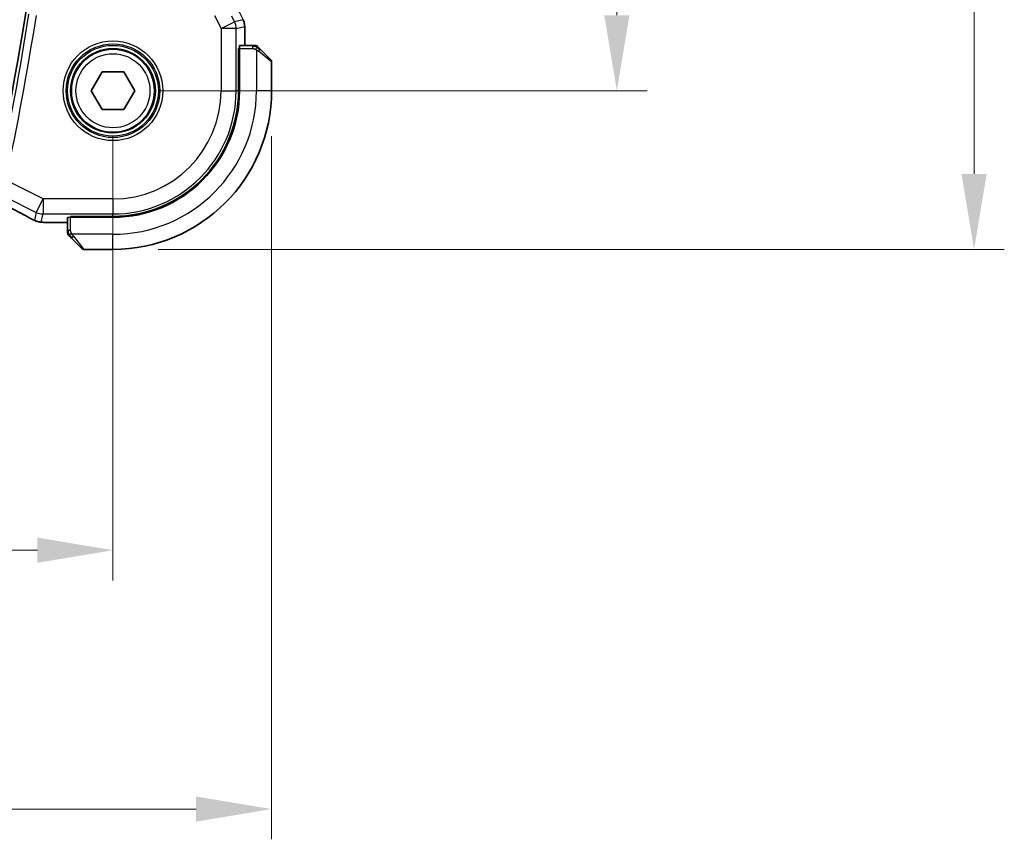
# Model space of a CAD drawing. Units: millimetres. Extents: x 29 to 4566, y 16 to 859.
# Drawn here: x 1431 to 1496, y 294 to 349 of the extents above; entities that cross this region are included whole.
import ezdxf

# ---------------------------------------------------------------- set-up
doc = ezdxf.new("R2010")
doc.units = ezdxf.units.MM
doc.header["$LTSCALE"] = 2
doc.layers.get('Defpoints').update_dxf_attribs({"lineweight": 25})
for name, color, linetype, lineweight in [('Dimension (ISO)', 7, 'Continuous', 18), ('Visible (ISO)', 7, 'Continuous', 35), ('Visible Narrow (ISO)', 7, 'Continuous', 25)]:
    doc.layers.add(name, color=color, linetype=linetype, lineweight=lineweight)
doc.styles.add('Note Text (TK)', font='MS PGothic.ttf')
doc.dimstyles.new('Default - Method 1b (TK)', dxfattribs={"dimscale": 2, "dimtxt": 2.5, "dimasz": 2.5, "dimexe": 1, "dimexo": 1.5, "dimgap": 1, "dimtad": 1, "dimtoh": 1, "dimrnd": 1e-08, "dimdsep": 46, "dimtxsty": 'Note Text (TK)', "dimcen": 0.09, "dimdle": 5, "dimclrd": 100, "dimclre": 100, "dimclrt": 7, "dimadec": 1, "dimazin": 1, "dimtfac": 1, "dimtmove": 0, "dimatfit": 3, "dimfxl": 1, "dimtolj": 1, "dimlwd": -1, "dimlwe": -1, "dimarcsym": 0})

# ---------------------------------------------------------------- blocks, each defined once
blk = doc.blocks.new('*D35')
at = {"layer": 'Defpoints', "color": 0}
for p in [(1307.031, 343.83), (1437.031, 343.83), (1437.031, 313.423)]:
    blk.add_point(p, dxfattribs=at)
at = {"layer": 'Dimension (ISO)', "color": 100}
for p, q in [((1307.031, 340.83), (1307.031, 311.423)), ((1437.031, 340.83), (1437.031, 311.423)), ((1312.031, 313.423), (1432.031, 313.423))]:
    blk.add_line(p, q, dxfattribs=at)
for points in [[(1312.031, 314.257), (1312.031, 312.59), (1307.031, 313.423)], [(1432.031, 314.257), (1432.031, 312.59), (1437.031, 313.423)]]:
    blk.add_solid(points, dxfattribs=at)
at = {"layer": 'Dimension (ISO)', "color": 7, "insert": (1367.088, 317.923), "char_height": 5, "attachment_point": 4, "style": 'Note Text (TK)'}
blk.add_mtext('\\A1;130', dxfattribs=at)
blk = doc.blocks.new('*D36')
at = {"layer": 'Defpoints', "color": 0}
for p in [(1296.531, 343.83), (1447.531, 343.83), (1447.531, 296.289)]:
    blk.add_point(p, dxfattribs=at)
at = {"layer": 'Dimension (ISO)', "color": 100}
for p, q in [((1296.531, 340.83), (1296.531, 294.289)), ((1447.531, 340.83), (1447.531, 294.289)), ((1301.531, 296.289), (1442.531, 296.289))]:
    blk.add_line(p, q, dxfattribs=at)
for points in [[(1301.531, 297.123), (1301.531, 295.456), (1296.531, 296.289)], [(1442.531, 297.123), (1442.531, 295.456), (1447.531, 296.289)]]:
    blk.add_solid(points, dxfattribs=at)
at = {"layer": 'Dimension (ISO)', "color": 7, "insert": (1367.642, 300.789), "char_height": 5, "attachment_point": 4, "style": 'Note Text (TK)'}
blk.add_mtext('\\A1;151', dxfattribs=at)
blk = doc.blocks.new('*D37')
at = {"layer": 'Defpoints', "color": 0}
for p in [(1437.031, 423.83), (1470.387, 423.83), (1437.031, 343.83)]:
    blk.add_point(p, dxfattribs=at)
at = {"layer": 'Dimension (ISO)', "color": 100}
for p, q in [((1440.031, 423.83), (1472.387, 423.83)), ((1470.387, 348.83), (1470.387, 418.83)), ((1440.031, 343.83), (1472.387, 343.83))]:
    blk.add_line(p, q, dxfattribs=at)
for points in [[(1469.554, 418.83), (1471.221, 418.83), (1470.387, 423.83)], [(1469.554, 348.83), (1471.221, 348.83), (1470.387, 343.83)]]:
    blk.add_solid(points, dxfattribs=at)
at = {"layer": 'Dimension (ISO)', "color": 7, "insert": (1465.887, 380.492), "char_height": 5, "attachment_point": 4, "rotation": 90, "style": 'Note Text (TK)'}
blk.add_mtext('\\A1;80', dxfattribs=at)
blk = doc.blocks.new('*D38')
at = {"layer": 'Defpoints', "color": 0}
for p in [(1437.031, 434.33), (1494.031, 434.33), (1437.031, 333.33)]:
    blk.add_point(p, dxfattribs=at)
at = {"layer": 'Dimension (ISO)', "color": 100}
for p, q in [((1440.031, 434.33), (1496.031, 434.33)), ((1494.031, 338.33), (1494.031, 429.33)), ((1440.031, 333.33), (1496.031, 333.33))]:
    blk.add_line(p, q, dxfattribs=at)
for points in [[(1493.198, 429.33), (1494.865, 429.33), (1494.031, 434.33)], [(1493.198, 338.33), (1494.865, 338.33), (1494.031, 333.33)]]:
    blk.add_solid(points, dxfattribs=at)
at = {"layer": 'Dimension (ISO)', "color": 7, "insert": (1489.531, 379.441), "char_height": 5, "attachment_point": 4, "rotation": 90, "style": 'Note Text (TK)'}
blk.add_mtext('\\A1;101', dxfattribs=at)

msp = doc.modelspace()

# ---------------------------------------------------------------- linework, layer by layer
at = {"layer": 'Visible (ISO)'}
for p, q in [((1445.753, 348.0876), (1445.753, 348.0876)), ((1445.753, 348.0876), (1445.753, 346.8304)), ((1446.277, 346.8304), (1445.4134, 346.8304)), ((1445.3449, 343.8304), (1445.3449, 346.6304)), ((1445.3449, 346.6304), (1445.4064, 346.6304)), ((1445.4064, 346.5304), (1445.3449, 346.5304)), ((1445.4064, 343.8304), (1445.4064, 346.6304)), ((1446.7791, 346.5827), (1447.4728, 345.889)), ((1447.5314, 343.8304), (1447.5314, 345.7475)), ((1435.588, 343.8304), (1436.3097, 345.0804)), ((1436.3097, 345.0804), (1437.7531, 345.0804)), ((1437.7531, 345.0804), (1438.4748, 343.8304)), ((1436.3097, 342.5804), (1435.588, 343.8304)), ((1438.4748, 343.8304), (1437.7531, 342.5804)), ((1437.7531, 342.5804), (1436.3097, 342.5804)), ((1434.0314, 335.1088), (1433.1222, 335.1088)), ((1434.0314, 335.4484), (1434.0314, 334.5848)), ((1434.2314, 335.4554), (1434.2314, 335.5169)), ((1434.2314, 335.5169), (1437.0314, 335.5169)), ((1434.2314, 335.4554), (1437.0314, 335.4554)), ((1434.3314, 335.5169), (1434.3314, 335.4554)), ((1434.9728, 333.389), (1434.2791, 334.0827)), ((1435.1142, 333.3304), (1437.0314, 333.3304))]:
    msp.add_line(p, q, dxfattribs=at)
msp.add_circle((1437.0314, 343.8304), 2.75, dxfattribs=at)
for centre, radius, start, end in [((1210.6315, 384.0797), 223.4, 349.124699, 10.745086), ((1446.4485, 346.6304), 0.2, 67.5, 90), ((1446.4485, 346.6304), 0.2, 45, 67.421915), ((1447.3314, 345.7475), 0.2, 0, 45), ((1437.0314, 343.8304), 8.3135, 270, 0), ((1437.0314, 343.8304), 8.375, 270, 0), ((1437.0314, 343.8304), 10.5, 270, 0), ((1434.2314, 334.4132), 0.2, 180, 202.5), ((1434.2314, 334.4132), 0.2, 202.5, 225), ((1435.1142, 333.5304), 0.2, 225, 270)]:
    msp.add_arc(centre, radius, start, end, dxfattribs=at)
for centre, major_axis, start_param, end_param in [((1445.4134, 346.6304), (0, -0.2), 3.1415927, 4.712389), ((1434.2314, 335.4484), (-0.2, 0), 4.712389, 6.2831853)]:
    msp.add_ellipse(centre, major_axis=major_axis, ratio=0.0349208, start_param=start_param, end_param=end_param, dxfattribs=at)
for points, knots in [([(1445.6474, 348.5348), (1445.6949, 348.4396), (1445.7274, 348.3355), (1445.7495, 348.1831), (1445.7529, 348.1353), (1445.7529, 348.0876)], [0, 0, 0, 0, 0.03190993, 0.03190993, 0.046206546, 0.046206546, 0.046206546, 0.046206546]), ([(1446.4037, 346.8304), (1446.3979, 346.8304), (1446.3915, 346.8304), (1446.3848, 346.8304), (1446.3782, 346.8304), (1446.3711, 346.8304), (1446.3639, 346.8304), (1446.3567, 346.8304), (1446.3493, 346.8304), (1446.3419, 346.8304), (1446.3346, 346.8304), (1446.3273, 346.8304), (1446.3198, 346.8304), (1446.3182, 346.8304), (1446.3166, 346.8304), (1446.315, 346.8304), (1446.3093, 346.8304), (1446.3035, 346.8304), (1446.2979, 346.8304), (1446.2907, 346.8304), (1446.2838, 346.8304), (1446.277, 346.8304)], [0.5, 0.5, 0.5, 0.5, 0.58502424, 0.58502424, 0.58502424, 0.66947181, 0.66947181, 0.66947181, 0.75324782, 0.75324782, 0.75324782, 0.83626522, 0.83626522, 0.83626522, 0.85443497, 0.85443497, 0.85443497, 0.91835525, 0.91835525, 0.91835525, 1, 1, 1, 1]), ([(1446.4485, 346.8304), (1446.4485, 346.8304), (1446.4485, 346.8304), (1446.4483, 346.8304), (1446.4481, 346.8304), (1446.4476, 346.8304), (1446.4468, 346.8304), (1446.446, 346.8304), (1446.4449, 346.8304), (1446.4433, 346.8304), (1446.4417, 346.8304), (1446.4397, 346.8304), (1446.4373, 346.8304), (1446.4349, 346.8304), (1446.432, 346.8304), (1446.4287, 346.8304), (1446.4254, 346.8304), (1446.4216, 346.8304), (1446.4175, 346.8304), (1446.4132, 346.8304), (1446.4086, 346.8304), (1446.4037, 346.8304)], [0, 0, 0, 0, 0.07187067, 0.07187067, 0.07187067, 0.14250295, 0.14250295, 0.14250295, 0.21256871, 0.21256871, 0.21256871, 0.28268769, 0.28268769, 0.28268769, 0.35348445, 0.35348445, 0.35348445, 0.42564648, 0.42564648, 0.42564648, 0.5, 0.5, 0.5, 0.5]), ([(1446.6435, 346.7182), (1446.6379, 346.7239), (1446.6325, 346.7293), (1446.6275, 346.7343), (1446.6225, 346.7392), (1446.6179, 346.7438), (1446.6138, 346.7479), (1446.6098, 346.752), (1446.6062, 346.7556), (1446.6032, 346.7586), (1446.6002, 346.7616), (1446.5978, 346.764), (1446.596, 346.7658), (1446.5943, 346.7675), (1446.5931, 346.7687), (1446.5922, 346.7696), (1446.5911, 346.7706), (1446.5905, 346.7713), (1446.5902, 346.7716), (1446.5899, 346.7718), (1446.59, 346.7718), (1446.59, 346.7718)], [0.5, 0.5, 0.5, 0.5, 0.57172447, 0.57172447, 0.57172447, 0.6426242, 0.6426242, 0.6426242, 0.71336021, 0.71336021, 0.71336021, 0.78457822, 0.78457822, 0.78457822, 0.85049403, 0.85049403, 0.85049403, 0.92879556, 0.92879556, 0.92879556, 1, 1, 1, 1]), ([(1446.7791, 346.5827), (1446.7735, 346.5883), (1446.7678, 346.594), (1446.7618, 346.5999), (1446.7559, 346.6059), (1446.7496, 346.6122), (1446.7431, 346.6187), (1446.7365, 346.6253), (1446.7297, 346.6321), (1446.7227, 346.6391), (1446.7157, 346.6461), (1446.7086, 346.6532), (1446.7015, 346.6602), (1446.6945, 346.6673), (1446.6875, 346.6743), (1446.6808, 346.681), (1446.674, 346.6877), (1446.6676, 346.6942), (1446.6614, 346.7004), (1446.6551, 346.7066), (1446.6492, 346.7126), (1446.6435, 346.7182)], [0, 0, 0, 0, 0.071275, 0.071275, 0.071275, 0.14246065, 0.14246065, 0.14246065, 0.21364074, 0.21364074, 0.21364074, 0.28489899, 0.28489899, 0.28489899, 0.35632005, 0.35632005, 0.35632005, 0.42799051, 0.42799051, 0.42799051, 0.5, 0.5, 0.5, 0.5]), ([(1431.5219, 335.4093), (1431.1586, 335.6091), (1430.7216, 335.8436), (1430.0434, 336.201), (1429.8319, 336.3117), (1429.6144, 336.4248)], [0, 0, 0, 0, 0.18909667, 0.18909667, 0.27000435, 0.27000435, 0.27000435, 0.27000435]), ([(1431.741, 335.2959), (1431.7179, 335.3071), (1431.6935, 335.3192), (1431.647, 335.3426), (1431.6242, 335.3543), (1431.5851, 335.3748), (1431.5681, 335.3839), (1431.5415, 335.3984), (1431.531, 335.4042), (1431.5212, 335.4096)], [0, 0, 0, 0, 0.007995555, 0.007995555, 0.015661945, 0.015661945, 0.022478476, 0.022478476, 0.027739377, 0.027739377, 0.027739377, 0.027739377]), ([(1432.0522, 335.1734), (1432.0302, 335.179), (1432.0056, 335.1858), (1431.9652, 335.1987), (1431.9497, 335.204), (1431.9249, 335.2131), (1431.9159, 335.2166), (1431.8975, 335.2239), (1431.8881, 335.2279), (1431.8669, 335.237), (1431.8555, 335.2422), (1431.8304, 335.2537), (1431.8161, 335.2602), (1431.7821, 335.2761), (1431.7619, 335.2858), (1431.741, 335.2959)], [0, 0, 0, 0, 0.008747225, 0.008747225, 0.013881845, 0.013881845, 0.016742766, 0.016742766, 0.019877132, 0.019877132, 0.023940744, 0.023940744, 0.029389688, 0.029389688, 0.036639608, 0.036639608, 0.036639608, 0.036639608]), ([(1432.4462, 335.1209), (1432.3722, 335.125), (1432.3126, 335.13), (1432.2281, 335.1387), (1432.1968, 335.1429), (1432.1422, 335.1526), (1432.0982, 335.1611), (1432.0522, 335.1734)], [0, 0, 0, 0, 0.038103637, 0.038103637, 0.058685055, 0.058685055, 0.079579223, 0.079579223, 0.079579223, 0.079579223]), ([(1433.1222, 335.1088), (1433.0087, 335.1088), (1432.8911, 335.1089), (1432.7331, 335.1111), (1432.6843, 335.112), (1432.5821, 335.1147), (1432.5306, 335.1167), (1432.4723, 335.1195), (1432.4589, 335.1201), (1432.4462, 335.1209)], [0, 0, 0, 0, 0.034037945, 0.034037945, 0.050235419, 0.050235419, 0.071383629, 0.071383629, 0.078015499, 0.078015499, 0.078015499, 0.078015499]), ([(1434.0314, 334.5848), (1434.0314, 334.5768), (1434.0314, 334.5685), (1434.0314, 334.5599), (1434.0314, 334.5514), (1434.0314, 334.5424), (1434.0314, 334.5334), (1434.0314, 334.5244), (1434.0314, 334.5152), (1434.0314, 334.5064), (1434.0314, 334.4975), (1434.0314, 334.4889), (1434.0314, 334.481), (1434.0314, 334.4727), (1434.0314, 334.4652), (1434.0314, 334.4585)], [0, 0, 0, 0, 0.10026775, 0.10026775, 0.10026775, 0.19847065, 0.19847065, 0.19847065, 0.29651622, 0.29651622, 0.29651622, 0.39628078, 0.39628078, 0.39628078, 0.5, 0.5, 0.5, 0.5]), ([(1434.0314, 334.4585), (1434.0314, 334.447), (1434.0314, 334.4371), (1434.0314, 334.4299), (1434.0314, 334.4227), (1434.0314, 334.4181), (1434.0314, 334.4157), (1434.0314, 334.4155), (1434.0314, 334.4152), (1434.0314, 334.415), (1434.0314, 334.4133), (1434.0314, 334.4133), (1434.0314, 334.4132)], [0.5, 0.5, 0.5, 0.5, 0.6699894, 0.6699894, 0.6699894, 0.83656608, 0.83656608, 0.83656608, 0.85622576, 0.85622576, 0.85622576, 1, 1, 1, 1]), ([(1434.09, 334.2718), (1434.09, 334.2718), (1434.0901, 334.2717), (1434.0929, 334.2688), (1434.0958, 334.266), (1434.1014, 334.2604), (1434.1097, 334.2521), (1434.1186, 334.2432), (1434.1305, 334.2313), (1434.1431, 334.2187)], [0, 0, 0, 0, 0.16464555, 0.16464555, 0.16464555, 0.3268563, 0.3268563, 0.3268563, 0.5, 0.5, 0.5, 0.5]), ([(1434.1431, 334.2187), (1434.151, 334.2108), (1434.1597, 334.2021), (1434.169, 334.1928), (1434.1781, 334.1837), (1434.1878, 334.174), (1434.1979, 334.1638), (1434.2075, 334.1543), (1434.2171, 334.1447), (1434.2264, 334.1353), (1434.236, 334.1258), (1434.2452, 334.1166), (1434.254, 334.1078), (1434.2628, 334.099), (1434.2712, 334.0906), (1434.2791, 334.0827)], [0.5, 0.5, 0.5, 0.5, 0.60524772, 0.60524772, 0.60524772, 0.707891, 0.707891, 0.707891, 0.80414857, 0.80414857, 0.80414857, 0.90207429, 0.90207429, 0.90207429, 1, 1, 1, 1])]:
    msp.add_open_spline(points, degree=3, knots=knots, dxfattribs=at)
msp.add_open_spline([(1432.4462, 335.1209), (1432.456, 335.1203), (1432.466, 335.1203), (1432.4763, 335.1209)], degree=3, dxfattribs=at)
at = {"layer": 'Visible Narrow (ISO)'}
for p, q in [((1445.2525, 349.3236), (1445.647, 348.5346)), ((1443.7578, 348.8126), (1444.1871, 347.954)), ((1445.081, 348.401), (1444.8931, 348.7767)), ((1444.1871, 347.954), (1445.081, 348.401)), ((1445.647, 348.5346), (1445.081, 348.401)), ((1445.1865, 347.954), (1445.7525, 348.0876)), ((1445.6474, 348.5348), (1445.647, 348.5346)), ((1445.7525, 348.0876), (1445.753, 348.0876)), ((1445.7525, 348.0876), (1445.7525, 346.8304)), ((1445.1865, 347.954), (1444.1871, 347.954)), ((1444.1871, 347.954), (1444.1871, 343.8304)), ((1445.1865, 343.8304), (1445.1865, 347.954)), ((1446.277, 346.8304), (1446.277, 346.7718)), ((1446.277, 346.7718), (1446.277, 346.6304)), ((1445.3449, 346.3304), (1445.4064, 346.3304)), ((1445.4064, 346.6304), (1446.277, 346.6304)), ((1446.5314, 346.5363), (1446.5314, 343.8304)), ((1447.5314, 345.7475), (1446.6643, 346.4413)), ((1444.1871, 343.8304), (1445.1865, 343.8304)), ((1445.3449, 343.8304), (1445.1865, 343.8304)), ((1447.5314, 343.8304), (1446.5314, 343.8304)), ((1432.4077, 336.6747), (1429.9504, 337.9033)), ((1429.9499, 336.7862), (1431.9608, 335.7808)), ((1431.9608, 335.7808), (1432.4077, 336.6747)), ((1432.4077, 336.6747), (1432.4077, 335.6753)), ((1437.0314, 336.6747), (1432.4077, 336.6747)), ((1437.0314, 336.6747), (1437.0314, 335.6753)), ((1431.9608, 335.7808), (1431.8369, 335.2561)), ((1432.2839, 335.1506), (1432.4077, 335.6753)), ((1432.4077, 335.6753), (1437.0314, 335.6753)), ((1437.0314, 335.5169), (1437.0314, 335.6753)), ((1433.1222, 335.1088), (1433.1222, 335.1093)), ((1434.0314, 335.1093), (1433.1222, 335.1093)), ((1434.2314, 334.5848), (1434.2314, 335.4554)), ((1434.5314, 335.4554), (1434.5314, 335.5169)), ((1434.09, 334.5848), (1434.0314, 334.5848)), ((1434.2314, 334.5848), (1434.09, 334.5848)), ((1437.0314, 334.3304), (1434.3254, 334.3304)), ((1434.4205, 334.1975), (1435.1142, 333.3304)), ((1437.0314, 333.3304), (1437.0314, 334.3304))]:
    msp.add_line(p, q, dxfattribs=at)
for radius in [3.2979, 3.098, 3.0067, 2.8069, 2.45]:
    msp.add_circle((1437.0314, 343.8304), radius, dxfattribs=at)
for centre, radius, start, end in [((1210.6315, 384.0797), 223.6276, 348.110333, 350.946707), ((1210.6315, 384.0797), 224.1273, 348.110333, 350.946707), ((1437.0314, 343.8304), 7.1557, 270, 0), ((1437.0314, 343.8304), 8.1551, 270, 0), ((1437.0314, 343.8304), 9.5, 270, 0)]:
    msp.add_arc(centre, radius, start, end, dxfattribs=at)
for centre, major_axis, ratio, start_param, end_param in [((1444.1871, 347.954), (0.2298, -0.9732), 0.9993569, 1.3391163, 1.8024763), ((1444.7528, 348.0876), (0.2298, -0.9732), 0.9996142, 1.3391163, 1.8024763), ((1446.6377, 346.4413), (-0.1414, -0.1414), 0.0943696, 1.6648873, 2.40324), ((1446.6377, 346.4413), (0.1414, 0.1414), 0.0943696, 5.5448326, 6.2831853), ((1426.9685, 337.5469), (5.7993, -2.9032), 0.0312265, 0.6759714, 1.1108879), ((1432.4077, 336.6747), (0.9732, -0.2298), 0.9993569, 4.480709, 4.944069), ((1431.9068, 336.1105), (-0.3857, -0.7009), 0.7483074, 0.0013739, 0.0526351), ((1432.2839, 336.1499), (0.9732, -0.2298), 0.9993569, 4.480709, 4.712389), ((1432.2839, 336.1499), (0.9732, -0.2298), 0.9993569, 4.712389, 4.944069), ((1434.4205, 334.2241), (-0.1414, -0.1414), 0.0943696, 0, 0.7383527), ((1434.4205, 334.2241), (-0.1414, -0.1414), 0.0943696, 0.7383527, 1.4767054)]:
    msp.add_ellipse(centre, major_axis=major_axis, ratio=ratio, start_param=start_param, end_param=end_param, dxfattribs=at)
for points in [[(1446.5326, 346.756), (1446.5249, 346.7566), (1446.5084, 346.7577), (1446.4792, 346.7596), (1446.4426, 346.7619), (1446.3946, 346.7649), (1446.3356, 346.769), (1446.2972, 346.7718), (1446.277, 346.7718)], [(1446.5326, 346.756), (1446.5184, 346.7698), (1446.4928, 346.7933), (1446.4464, 346.8226), (1446.417, 346.8304), (1446.4037, 346.8304)], [(1446.5326, 346.756), (1446.5314, 346.7434), (1446.5271, 346.7153), (1446.513, 346.6436), (1446.4934, 346.5878), (1446.4833, 346.563)], [(1446.5326, 346.756), (1446.5332, 346.7614), (1446.5338, 346.7714), (1446.5337, 346.7847), (1446.5325, 346.7962), (1446.5302, 346.8059), (1446.5273, 346.8126), (1446.5251, 346.8154), (1446.5251, 346.8153), (1446.5251, 346.8152)], [(1446.5326, 346.756), (1446.5481, 346.7547), (1446.575, 346.752), (1446.6128, 346.741), (1446.6346, 346.7272), (1446.6435, 346.7182)], [(1446.5326, 346.756), (1446.5387, 346.75), (1446.5514, 346.7374), (1446.5728, 346.7155), (1446.5981, 346.6884), (1446.6296, 346.6553), (1446.669, 346.6155), (1446.7117, 346.5739), (1446.7376, 346.5497), (1446.7513, 346.5369)], [(1432.0522, 335.1734), (1432.0531, 335.1732), (1432.0537, 335.1748), (1432.0543, 335.1773)], [(1434.1057, 334.3294), (1434.0918, 334.3437), (1434.0684, 334.3692), (1434.0392, 334.4157), (1434.0314, 334.4451), (1434.0314, 334.4585)], [(1434.1057, 334.3294), (1434.093, 334.3283), (1434.072, 334.3274), (1434.0479, 334.3337), (1434.0471, 334.3355), (1434.0466, 334.3367)], [(1434.1057, 334.3294), (1434.1049, 334.3387), (1434.1036, 334.3586), (1434.1013, 334.3954), (1434.0983, 334.4453), (1434.0937, 334.5145), (1434.09, 334.5605), (1434.09, 334.5848)], [(1434.1057, 334.3294), (1434.1183, 334.3306), (1434.1465, 334.3344), (1434.2182, 334.3488), (1434.274, 334.3684), (1434.2988, 334.3785)], [(1434.1057, 334.3294), (1434.114, 334.3208), (1434.132, 334.3027), (1434.1666, 334.27), (1434.2128, 334.2264), (1434.2718, 334.1671), (1434.3069, 334.1296), (1434.3249, 334.1105)], [(1434.1057, 334.3294), (1434.1069, 334.314), (1434.1095, 334.287), (1434.1204, 334.2494), (1434.1341, 334.2276), (1434.1431, 334.2187)]]:
    msp.add_open_spline(points, degree=3, dxfattribs=at)
for points, knots in [([(1446.277, 346.6304), (1446.2839, 346.6304), (1446.2968, 346.6293), (1446.3132, 346.6261), (1446.3238, 346.6241), (1446.3358, 346.6214), (1446.3487, 346.6181), (1446.3599, 346.6153), (1446.3718, 346.6119), (1446.3837, 346.6079), (1446.3951, 346.6042), (1446.4066, 346.5998), (1446.4178, 346.595), (1446.4292, 346.5901), (1446.4402, 346.5848), (1446.4508, 346.5796), (1446.4624, 346.5739), (1446.4733, 346.5682), (1446.4833, 346.563)], [0, 0, 0, 0, 0.19035453, 0.19035453, 0.19035453, 0.31386322, 0.31386322, 0.31386322, 0.42140608, 0.42140608, 0.42140608, 0.52396797, 0.52396797, 0.52396797, 0.62813475, 0.62813475, 0.62813475, 0.74172688, 0.74172688, 0.74172688, 0.74172688]), ([(1446.4833, 346.563), (1446.4937, 346.5576), (1446.5031, 346.5527), (1446.5109, 346.5483), (1446.5201, 346.5432), (1446.5271, 346.539), (1446.5314, 346.5363)], [0.74172688, 0.74172688, 0.74172688, 0.74172688, 0.86054632, 0.86054632, 0.86054632, 1, 1, 1, 1]), ([(1446.5314, 346.5363), (1446.5327, 346.5355), (1446.5349, 346.5342), (1446.5377, 346.5323), (1446.5438, 346.5284), (1446.553, 346.5222), (1446.5637, 346.5149), (1446.5716, 346.5095), (1446.5804, 346.5035), (1446.5894, 346.4972), (1446.5979, 346.4912), (1446.6065, 346.485), (1446.6147, 346.4789), (1446.6236, 346.4723), (1446.6322, 346.4658), (1446.6396, 346.4602), (1446.6518, 346.451), (1446.661, 346.4439), (1446.6643, 346.4413)], [0.00000014, 0.00000014, 0.00000014, 0.00000014, 0.09424462, 0.09424462, 0.09424462, 0.29608497, 0.29608497, 0.29608497, 0.44613462, 0.44613462, 0.44613462, 0.58843853, 0.58843853, 0.58843853, 0.74422937, 0.74422937, 0.74422937, 1, 1, 1, 1]), ([(1431.7368, 335.2987), (1431.7253, 335.3042), (1431.713, 335.3102), (1431.7001, 335.3166), (1431.6982, 335.3176), (1431.6963, 335.3186), (1431.6943, 335.3195), (1431.68, 335.3266), (1431.6657, 335.3338), (1431.6521, 335.3408), (1431.6385, 335.3477), (1431.6255, 335.3544), (1431.6134, 335.3608), (1431.6014, 335.3671), (1431.5903, 335.373), (1431.5798, 335.3787), (1431.5693, 335.3844), (1431.5594, 335.3899), (1431.5493, 335.3954)], [0.5, 0.5, 0.5, 0.5, 0.58934813, 0.58934813, 0.58934813, 0.60268499, 0.60268499, 0.60268499, 0.70195148, 0.70195148, 0.70195148, 0.8012866, 0.8012866, 0.8012866, 0.9006497, 0.9006497, 0.9006497, 1, 1, 1, 1]), ([(1431.8369, 335.2561), (1431.8368, 335.2555), (1431.8366, 335.2549), (1431.8351, 335.255), (1431.8335, 335.2552), (1431.8307, 335.256), (1431.8258, 335.2578), (1431.8209, 335.2597), (1431.8141, 335.2626), (1431.8057, 335.2664), (1431.7967, 335.2703), (1431.7861, 335.2752), (1431.775, 335.2804), (1431.7731, 335.2813), (1431.7711, 335.2823), (1431.7691, 335.2832), (1431.7591, 335.2879), (1431.7484, 335.293), (1431.7368, 335.2987)], [0, 0, 0, 0, 0.09744292, 0.09744292, 0.09744292, 0.19187721, 0.19187721, 0.19187721, 0.28771775, 0.28771775, 0.28771775, 0.39013765, 0.39013765, 0.39013765, 0.40843938, 0.40843938, 0.40843938, 0.5, 0.5, 0.5, 0.5]), ([(1432.4763, 335.1209), (1432.4448, 335.1226), (1432.4169, 335.1245), (1432.393, 335.1266), (1432.3693, 335.1286), (1432.3495, 335.1307), (1432.3339, 335.1328), (1432.3183, 335.1349), (1432.3069, 335.137), (1432.2991, 335.1391), (1432.2912, 335.1412), (1432.287, 335.1432), (1432.2851, 335.1451), (1432.2847, 335.1455), (1432.2844, 335.1458), (1432.2842, 335.1462), (1432.2832, 335.1477), (1432.2835, 335.1492), (1432.2839, 335.1506)], [0.5, 0.5, 0.5, 0.5, 0.60032395, 0.60032395, 0.60032395, 0.70031224, 0.70031224, 0.70031224, 0.80014114, 0.80014114, 0.80014114, 0.89998412, 0.89998412, 0.89998412, 0.91865937, 0.91865937, 0.91865937, 1, 1, 1, 1]), ([(1433.1222, 335.1093), (1433.0736, 335.1093), (1433.0252, 335.1093), (1432.9775, 335.1095), (1432.9297, 335.1096), (1432.8826, 335.1099), (1432.8366, 335.1104), (1432.7906, 335.1109), (1432.7456, 335.1116), (1432.7028, 335.1126), (1432.6599, 335.1135), (1432.6191, 335.1147), (1432.581, 335.1161), (1432.5588, 335.1169), (1432.5375, 335.1178), (1432.5173, 335.1188), (1432.503, 335.1194), (1432.4893, 335.1201), (1432.4763, 335.1209)], [0, 0, 0, 0, 0.09997364, 0.09997364, 0.09997364, 0.1999441, 0.1999441, 0.1999441, 0.29991645, 0.29991645, 0.29991645, 0.39989575, 0.39989575, 0.39989575, 0.45844955, 0.45844955, 0.45844955, 0.5, 0.5, 0.5, 0.5]), ([(1434.2988, 334.3785), (1434.2926, 334.3903), (1434.2858, 334.4035), (1434.279, 334.4175), (1434.2728, 334.4303), (1434.2666, 334.4438), (1434.2613, 334.4575), (1434.2558, 334.4713), (1434.2513, 334.4854), (1434.2474, 334.499), (1434.2431, 334.5142), (1434.2398, 334.5287), (1434.2371, 334.5415), (1434.2329, 334.5612), (1434.2314, 334.5769), (1434.2314, 334.5848)], [0.25827312, 0.25827312, 0.25827312, 0.25827312, 0.39314391, 0.39314391, 0.39314391, 0.51690147, 0.51690147, 0.51690147, 0.64201572, 0.64201572, 0.64201572, 0.78266988, 0.78266988, 0.78266988, 1, 1, 1, 1]), ([(1434.3254, 334.3304), (1434.3239, 334.3328), (1434.322, 334.336), (1434.3196, 334.34), (1434.3141, 334.3493), (1434.307, 334.3627), (1434.2988, 334.3785)], [0.00000016, 0.00000016, 0.00000016, 0.00000016, 0.07789573, 0.07789573, 0.07789573, 0.25827312, 0.25827312, 0.25827312, 0.25827312]), ([(1434.4205, 334.1975), (1434.4172, 334.2016), (1434.4068, 334.2151), (1434.394, 334.2321), (1434.386, 334.2429), (1434.3769, 334.2551), (1434.3682, 334.2673), (1434.3591, 334.2799), (1434.3505, 334.2926), (1434.3433, 334.3033), (1434.3344, 334.3165), (1434.3277, 334.3267), (1434.3254, 334.3304)], [0, 0, 0, 0, 0.3215828, 0.3215828, 0.3215828, 0.5255123, 0.5255123, 0.5255123, 0.7373622, 0.7373622, 0.7373622, 1, 1, 1, 1])]:
    msp.add_open_spline(points, degree=3, knots=knots, dxfattribs=at)

# ---------------------------------------------------------------- dimensions: what is measured, and where the dimension line sits
at = {"layer": 'Dimension (ISO)', "color": 100}
for base, p1, p2, angle, picture, middle in [((1494.0314, 434.3304), (1437.0314, 333.3304), (1437.0314, 434.3304), 270, '*D38', (1494.0314, 383.8304)), ((1470.3873, 423.8304), (1437.0314, 343.8304), (1437.0314, 423.8304), 90, '*D37', (1470.3873, 383.8304)), ((1447.5314, 296.2894), (1296.5314, 343.8304), (1447.5314, 343.8304), 180, '*D36', (1372.0314, 296.2894)), ((1437.0314, 313.4234), (1307.0314, 343.8304), (1437.0314, 343.8304), 180, '*D35', (1372.0314, 313.4234))]:
    dim = msp.add_linear_dim(base=base, p1=p1, p2=p2, angle=angle, dimstyle='Default - Method 1b (TK)', override={"dimtoh": 0, "dimdec": 2, "dimtp": 0, "dimtm": 0, "dimtdec": 2, "dimtofl": 0, "dimatfit": 1}, dxfattribs=at)
    dim.commit()
    dim.dimension.update_dxf_attribs({"geometry": picture, "text_midpoint": middle, "dimtype": 160})

doc.saveas('drawing.dxf')
